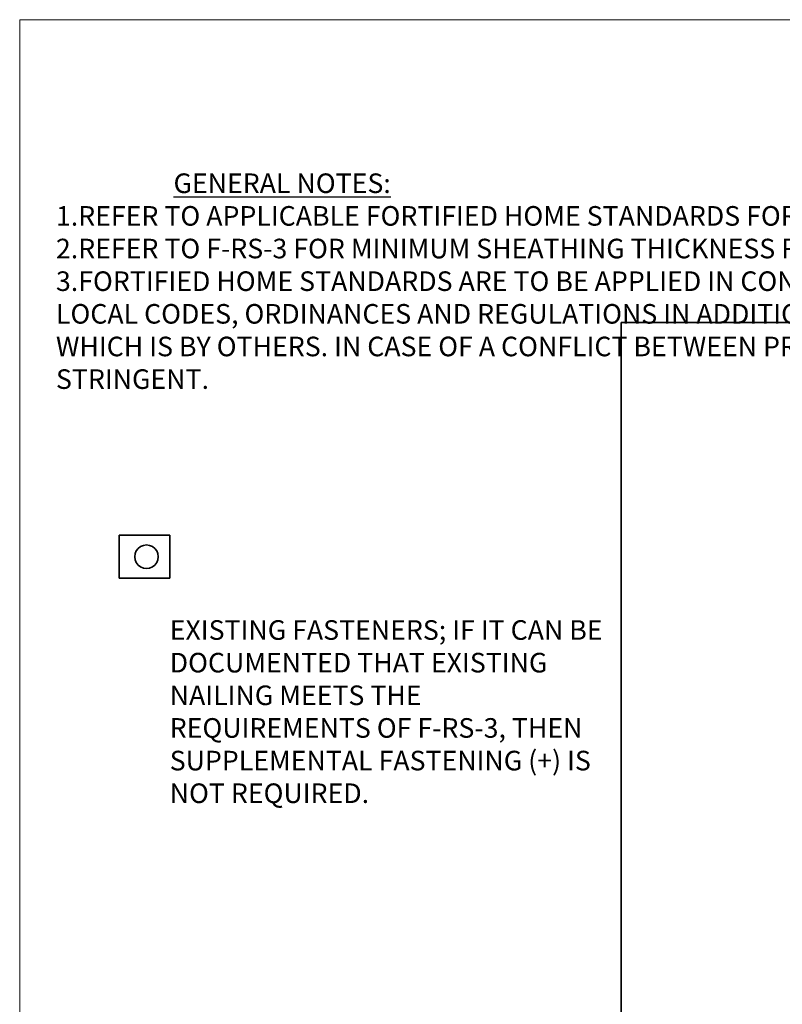
# Paper-space layout 'Page 2' of a CAD drawing. Units: inches. Extents: x 0.2 to 10.8, y 0.2 to 8.3.
# Drawn here: x 0.2 to 2.8, y 5 to 8.3 of the extents above; entities that cross this region are included whole.
import ezdxf

# ---------------------------------------------------------------- set-up
doc = ezdxf.new("R2010")
doc.units = ezdxf.units.IN
doc.header["$MEASUREMENT"] = 0
doc.layers.add('Default', color=7, linetype='Continuous')
doc.styles.add('Montserrat', font='txt')

# ---------------------------------------------------------------- blocks, each defined once
blk = doc.blocks.new('MODEL_0')
at = {"layer": 'Default', "color": 7, "lineweight": 35, "transparency": 33554687}
for p, q in [((8.0833, 7.3021), (2.2135, 7.3021)), ((2.2135, 7.3021), (2.2135, 1.6354))]:
    blk.add_line(p, q, dxfattribs=at)
blk = doc.blocks.new('MODEL_1')
at = {"layer": 'Default', "color": 7, "lineweight": 35, "transparency": 33554687}
for p, q in [((0.6771, 6.5786), (0.5054, 6.5786)), ((0.5054, 6.5786), (0.5054, 6.4327)), ((0.6771, 6.4327), (0.6771, 6.5786)), ((0.5054, 6.4327), (0.6771, 6.4327))]:
    blk.add_line(p, q, dxfattribs=at)
at = {"layer": 'Default', "color": 250, "lineweight": 35, "true_color": 0x1e1e1e, "transparency": 33554687}
for p, q in [((0.5781, 6.5399), (0.5698, 6.5336)), ((0.5878, 6.5439), (0.5781, 6.5399)), ((0.5982, 6.5453), (0.5878, 6.5439)), ((0.6086, 6.5439), (0.5982, 6.5453)), ((0.6182, 6.5399), (0.6086, 6.5439)), ((0.6182, 6.5399), (0.6266, 6.5336)), ((0.5594, 6.5156), (0.558, 6.5052)), ((0.558, 6.5052), (0.5594, 6.4948)), ((0.5634, 6.5252), (0.5594, 6.5156)), ((0.5698, 6.5336), (0.5634, 6.5252)), ((0.6266, 6.5336), (0.6329, 6.5252)), ((0.6329, 6.5252), (0.6369, 6.5156)), ((0.6369, 6.5156), (0.6383, 6.5052)), ((0.6383, 6.5052), (0.6369, 6.4948)), ((0.5594, 6.4948), (0.5634, 6.4851)), ((0.5634, 6.4851), (0.5698, 6.4768)), ((0.5781, 6.4704), (0.5698, 6.4768)), ((0.5878, 6.4664), (0.5781, 6.4704)), ((0.6182, 6.4704), (0.6086, 6.4664)), ((0.6266, 6.4768), (0.6182, 6.4704)), ((0.6329, 6.4851), (0.6266, 6.4768)), ((0.6329, 6.4851), (0.6369, 6.4948)), ((0.5982, 6.465), (0.5878, 6.4664)), ((0.6086, 6.4664), (0.5982, 6.465))]:
    blk.add_line(p, q, dxfattribs=at)

psp = doc.layouts.new('Page 2')

# ---------------------------------------------------------------- linework, layer by layer
at = {"layer": 'Default', "color": 7, "lineweight": 15, "ltscale": 0.5, "transparency": 33554687}
for p, q in [((0.1666667, 8.3333333), (10.833334, 8.3333333)), ((0.1666667, 0.166666), (0.1666667, 8.3333333))]:
    psp.add_line(p, q, dxfattribs=at)

# ---------------------------------------------------------------- block references
at = {"layer": 'Default'}
for name in ['MODEL_0', 'MODEL_1']:
    psp.add_blockref(name, (0, 0), dxfattribs=at)

# ---------------------------------------------------------------- texts
at = {"layer": 'Default', "color": 7, "char_height": 0.1, "attachment_point": 7, "style": 'Montserrat'}
for s, insert, width in [('\\P\\fMontserrat|b0|i0|p0;\\H0.666667x;\\C7;\\l^I\\LGENERAL NOTES:\\P\\fMontserrat|b0|i0|p0;\\H1.000000x;\\C7;\\l1.REFER TO APPLICABLE FORTIFIED HOME STANDARDS FOR ADDITIONAL INFORMATION.\\P\\fMontserrat|b0|i0|p0;\\H1.000000x;\\C7;\\l2.REFER TO F-RS-3 FOR MINIMUM SHEATHING THICKNESS REQUIREMENTS. \\P\\fMontserrat|b0|i0|p0;\\H1.000000x;\\C7;\\l3.FORTIFIED HOME STANDARDS ARE TO BE APPLIED IN CONJUNCTION WITH FEDERAL, STATE, AND \\P\\fMontserrat|b0|i0|p0;\\H1.000000x;\\C7;\\lLOCAL CODES, ORDINANCES AND REGULATIONS IN ADDITION TO THE STRUCTURAL DESIGN \\P\\fMontserrat|b0|i0|p0;\\H1.000000x;\\C7;\\lWHICH IS BY OTHERS. IN CASE OF A CONFLICT BETWEEN PROVISIONS, USE WHICHEVER IS MORE \\P\\fMontserrat|b0|i0|p0;\\H1.000000x;\\C7;\\lSTRINGENT.  \\P\\P\\P', (0.2900083, 6.8541669), 6.088542223), ('\\fMontserrat|b0|i0|p0;\\H0.666667x;\\C7;\\lEXISTING FASTENERS; IF IT CAN BE \\P\\fMontserrat|b0|i0|p0;\\H1.000000x;\\C7;\\lDOCUMENTED THAT EXISTING \\P\\fMontserrat|b0|i0|p0;\\H1.000000x;\\C7;\\lNAILING MEETS THE \\P\\fMontserrat|b0|i0|p0;\\H1.000000x;\\C7;\\lREQUIREMENTS OF F-RS-3, THEN \\P\\fMontserrat|b0|i0|p0;\\H1.000000x;\\C7;\\lSUPPLEMENTAL FASTENING (+) IS \\P\\fMontserrat|b0|i0|p0;\\H1.000000x;\\C7;\\lNOT REQUIRED. \\P', (0.6770831, 5.6666667), 2.052083671)]:
    psp.add_mtext(s, dxfattribs=dict(at, insert=insert, width=width))

doc.saveas('drawing.dxf')
